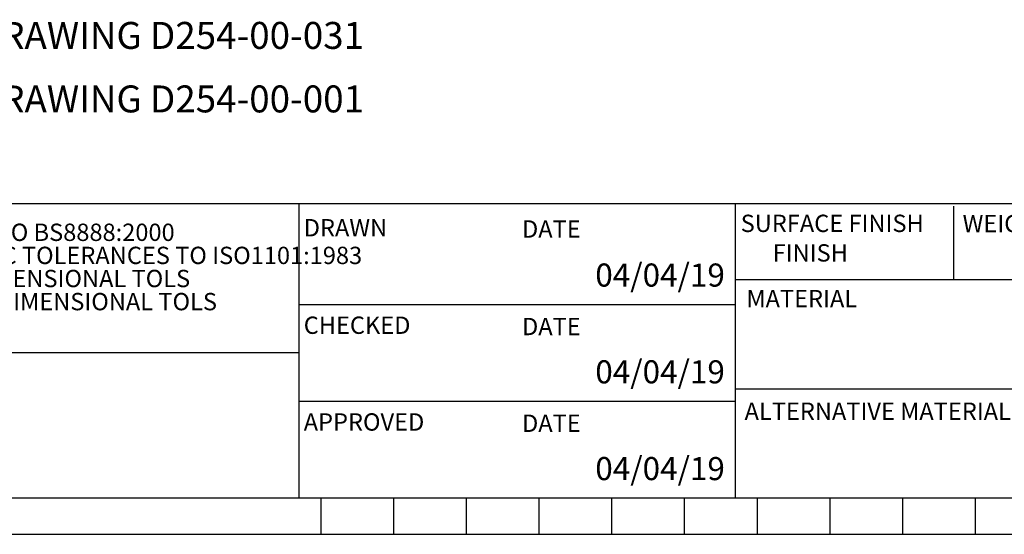
# Model space of a CAD drawing. Units: millimetres. Extents: x -409 to 599, y -5 to 425.
# Drawn here: x 206 to 341, y 5 to 76 of the extents above; entities that cross this region are included whole.
import ezdxf

# ---------------------------------------------------------------- set-up
doc = ezdxf.new("R2010")
doc.units = ezdxf.units.MM
doc.layers.add('BORDER', color=7, linetype='Continuous', lineweight=25)
doc.styles.add('SLDTEXTSTYLE1', font='GOTHIC.TTF', dxfattribs={"width": 0.913})
doc.styles.add('SLDTEXTSTYLE3', font='TIMESBD.TTF', dxfattribs={"width": 0.744415})
doc.styles.add('SLDTEXTSTYLE6', font='TIMESBD.TTF', dxfattribs={"width": 0.992553})

# ---------------------------------------------------------------- blocks, each defined once
blk = doc.blocks.new('SW_TABLEANNOTATION_0')
at = {"color": 0, "char_height": 3.7042, "attachment_point": 1, "style": 'SLDTEXTSTYLE1'}
for s, insert in [('FOR OPTIONAL DUTY LABEL, GUARD/TAG MATERIAL OPTION [3] SEE DRAWING D254-00-031', (39.71, 75.42)), ('FOR OPTIONAL DUTY LABEL, GUARD/TAG MATERIAL OPTION [5] SEE DRAWING D254-00-001', (39.71, 66.69))]:
    blk.add_mtext(s, dxfattribs=dict(at, insert=insert))

msp = doc.modelspace()

# ---------------------------------------------------------------- linework, layer by layer
at = {"layer": 'BORDER', "color": 0}
for p, q in [((184, 50.458), (364, 50.458)), ((244, 50.458), (244, 9.999)), ((304, 50.458), (304, 39.999)), ((333.999, 50.087), (333.999, 40.087)), ((304, 39.999), (304, 9.999)), ((304, 39.999), (364, 39.999)), ((244, 36.599), (304, 36.599)), ((184, 29.999), (244, 29.999)), ((304, 24.999), (364, 24.999)), ((244, 23.299), (304, 23.299)), ((184, 9.998), (584, 9.998)), ((246.999, 9.999), (246.999, 4.999)), ((256.999, 9.999), (256.999, 4.999)), ((266.999, 9.999), (266.999, 4.999)), ((276.999, 9.999), (276.999, 4.999)), ((286.999, 9.999), (286.999, 4.999)), ((296.999, 9.999), (296.999, 4.999)), ((296.999, 9.999), (296.999, 4.999)), ((306.999, 9.999), (306.999, 4.999)), ((316.999, 9.999), (316.999, 4.999)), ((326.999, 9.999), (326.999, 4.999)), ((336.999, 9.999), (336.999, 4.999)), ((4.999, 4.999), (588.999, 4.999))]:
    msp.add_line(p, q, dxfattribs=at)

# ---------------------------------------------------------------- block references
at = {"color": 0}
msp.add_blockref('SW_TABLEANNOTATION_0', (0, 0), dxfattribs=at)

# ---------------------------------------------------------------- texts
at = {"layer": 'BORDER', "color": 0, "attachment_point": 1}
for s, insert, char_height, style in [('SURFACE FINISH', (304.751, 48.926), 2.38125, 'SLDTEXTSTYLE3'), ('WEIGHT (Kg)', (335.268, 48.89), 2.38125, 'SLDTEXTSTYLE3'), ('DRAWING TO BS8888:2000', (187.05, 47.698), 2.38125, 'SLDTEXTSTYLE3'), ('DRAWN', (244.669, 48.327), 2.3813, 'SLDTEXTSTYLE3'), ('DATE', (274.686, 48.148), 2.3813, 'SLDTEXTSTYLE3'), ('FINISH', (309.146, 44.868), 2.3813, 'SLDTEXTSTYLE6'), ('GEOMETRIC TOLERANCES TO ISO1101:1983', (187.05, 44.523), 2.38125, 'SLDTEXTSTYLE3'), ('04/04/19', (284.759, 42.218), 3.175, 'SLDTEXTSTYLE1'), ('LINEAR DIMENSIONAL TOLS', (187.05, 41.348), 2.38125, 'SLDTEXTSTYLE3'), ('ANGULAR DIMENSIONAL TOLS', (187.05, 38.173), 2.38125, 'SLDTEXTSTYLE3'), ('MATERIAL', (305.541, 38.578), 2.3813, 'SLDTEXTSTYLE3'), ('CHECKED', (244.669, 34.927), 2.3813, 'SLDTEXTSTYLE3'), ('DATE', (274.686, 34.748), 2.3813, 'SLDTEXTSTYLE3'), ('04/04/19', (284.759, 28.918), 3.175, 'SLDTEXTSTYLE1'), ('ALTERNATIVE MATERIAL', (305.288, 23.101), 2.38125, 'SLDTEXTSTYLE3'), ('APPROVED', (244.669, 21.627), 2.3813, 'SLDTEXTSTYLE3'), ('DATE', (274.686, 21.448), 2.3813, 'SLDTEXTSTYLE3'), ('04/04/19', (284.759, 15.618), 3.175, 'SLDTEXTSTYLE1')]:
    msp.add_mtext(s, dxfattribs=dict(at, insert=insert, char_height=char_height, style=style))

doc.saveas('drawing.dxf')
